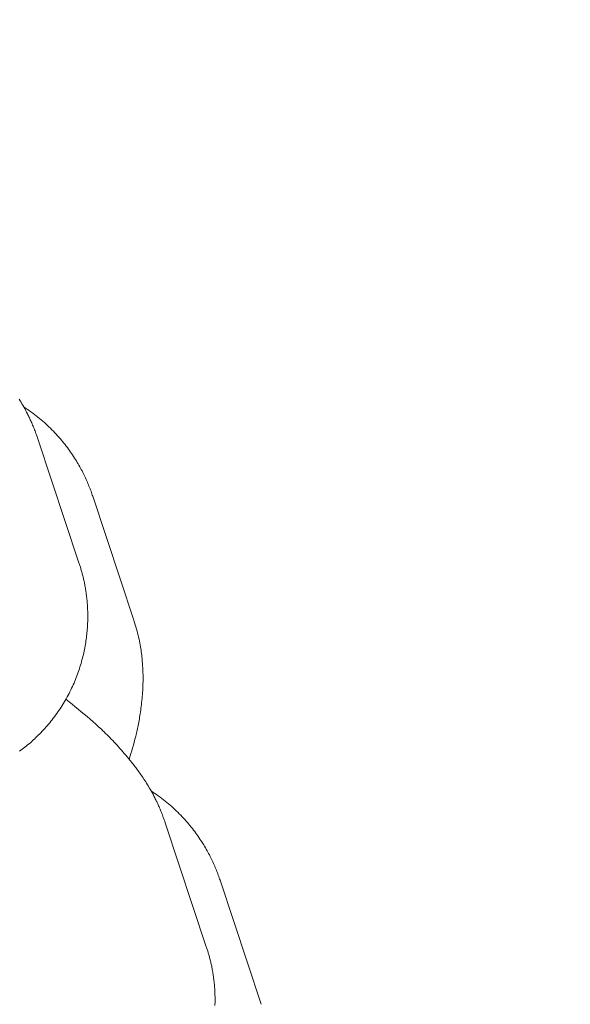
# Model space of a CAD drawing. Extents: x -9113 to 18915, y -1853 to 19230.
# Drawn here: x 11414 to 11421, y 6899 to 6911 of the extents above; entities that cross this region are included whole.
import ezdxf

# ---------------------------------------------------------------- set-up
doc = ezdxf.new("R2010")
doc.units = 0
doc.header["$MEASUREMENT"] = 0
doc.layers.add('B', color=3, linetype='Continuous')
doc.styles.add('KATALOG', font='Pluto Sans Light.otf')
doc.dimstyles.new('KATALOG', dxfattribs={"dimscale": 200, "dimtxt": 1.75, "dimasz": 1, "dimexe": 0, "dimexo": 0, "dimgap": 0.3, "dimtad": 1, "dimlfac": 0.001, "dimzin": 0, "dimtxsty": 'KATALOG', "dimblk1": 'KATPFEIL', "dimblk2": 'KATPFEIL', "dimsah": 1, "dimcen": 1, "dimse1": 1, "dimse2": 1, "dimclrd": 256, "dimclre": 256, "dimclrt": 3, "dimadec": 0, "dimazin": 0, "dimtfac": 1, "dimtmove": 0, "dimatfit": 3, "dimldrblk": 'KATPFEIL', "dimfxl": 0, "dimtvp": 1, "dimtolj": 1, "dimtzin": 0, "dimarcsym": 0})

# ---------------------------------------------------------------- blocks, each defined once
blk = doc.blocks.new('KATPFEIL')
at = {"layer": 'B', "ltscale": 1000}
for p, q in [((0, -1), (0, 1)), ((-1, 0), (0, 0)), ((1, 0), (0, 0))]:
    blk.add_line(p, q, dxfattribs=at)
blk = doc.blocks.new('*D18')
at = {"layer": 'B', "lineweight": -2, "transparency": 16777216}
blk.add_line((-8713.3, -1652.82), (17114.556, -1652.82), dxfattribs=at)
at = {"layer": 'DEFPOINTS', "color": 0, "transparency": 16777216}
for p in [(17314.556, 7453), (-8913.3, 6869.365), (17314.556, -1652.82)]:
    blk.add_point(p, dxfattribs=at)
at = {"layer": 'B', "lineweight": -2, "transparency": 16777216, "xscale": 200, "yscale": 200, "zscale": 200, "rotation": 180}
blk.add_blockref('KATPFEIL', (-8913.3, -1652.82), dxfattribs=at)
at = {"layer": 'B', "lineweight": -2, "transparency": 16777216, "xscale": 200, "yscale": 200, "zscale": 200}
blk.add_blockref('KATPFEIL', (17314.556, -1652.82), dxfattribs=at)
at = {"layer": 'B', "color": 3, "transparency": 16777216, "insert": (4200.628, -1371.497), "char_height": 350, "attachment_point": 5, "style": 'KATALOG'}
blk.add_mtext('\\A1;26,23', dxfattribs=at)
blk = doc.blocks.new('*D19')
at = {"layer": 'B', "lineweight": -2, "transparency": 16777216}
blk.add_line((-6729.454, -1052.82), (15130.294, -1052.82), dxfattribs=at)
at = {"layer": 'DEFPOINTS', "color": 0, "transparency": 16777216}
for p in [(15330.294, 7469.375), (-6929.454, 7277.368), (15330.294, -1052.82)]:
    blk.add_point(p, dxfattribs=at)
at = {"layer": 'B', "lineweight": -2, "transparency": 16777216, "xscale": 200, "yscale": 200, "zscale": 200, "rotation": 180}
blk.add_blockref('KATPFEIL', (-6929.454, -1052.82), dxfattribs=at)
at = {"layer": 'B', "lineweight": -2, "transparency": 16777216, "xscale": 200, "yscale": 200, "zscale": 200}
blk.add_blockref('KATPFEIL', (15330.294, -1052.82), dxfattribs=at)
at = {"layer": 'B', "color": 3, "transparency": 16777216, "insert": (4200.42, -771.497), "char_height": 350, "attachment_point": 5, "style": 'KATALOG'}
blk.add_mtext('\\A1;22,26', dxfattribs=at)
blk = doc.blocks.new('*D20')
at = {"layer": 'B', "lineweight": -2, "transparency": 16777216}
blk.add_line((18714.556, -52.26), (18714.556, 18830.397), dxfattribs=at)
at = {"layer": 'DEFPOINTS', "color": 0, "transparency": 16777216}
for p in [(9254.042, 19030.397), (18714.556, 19030.397), (7450.996, -252.26)]:
    blk.add_point(p, dxfattribs=at)
at = {"layer": 'B', "lineweight": -2, "transparency": 16777216, "xscale": 200, "yscale": 200, "zscale": 200}
for p, rotation in [((18714.556, 19030.397), 90), ((18714.556, -252.26), 270)]:
    blk.add_blockref('KATPFEIL', p, dxfattribs=dict(at, rotation=rotation))
at = {"layer": 'B', "color": 3, "transparency": 16777216, "insert": (18433.233, 9389.069), "char_height": 350, "attachment_point": 5, "rotation": 90, "style": 'KATALOG'}
blk.add_mtext('\\A1;19,28', dxfattribs=at)
blk = doc.blocks.new('*D21')
at = {"layer": 'B', "lineweight": -2, "transparency": 16777216}
blk.add_line((18114.556, 1446.974), (18114.556, 16880.084), dxfattribs=at)
at = {"layer": 'DEFPOINTS', "color": 0, "transparency": 16777216}
for p in [(9405.702, 17080.084), (18114.556, 17080.084), (7492.82, 1246.974)]:
    blk.add_point(p, dxfattribs=at)
at = {"layer": 'B', "lineweight": -2, "transparency": 16777216, "xscale": 200, "yscale": 200, "zscale": 200}
for p, rotation in [((18114.556, 17080.084), 90), ((18114.556, 1246.974), 270)]:
    blk.add_blockref('KATPFEIL', p, dxfattribs=dict(at, rotation=rotation))
at = {"layer": 'B', "color": 3, "transparency": 16777216, "insert": (17833.233, 9163.529), "char_height": 350, "attachment_point": 5, "rotation": 90, "style": 'KATALOG'}
blk.add_mtext('\\A1;15,83', dxfattribs=at)

msp = doc.modelspace()

# ---------------------------------------------------------------- hatches: boundary and pattern name
at = {"layer": 'B'}
h = msp.add_hatch(dxfattribs=at)
h.set_pattern_fill('ANSI31', color=256, scale=2000)
h.paths.add_polyline_path([(-6913.3, 8786.365, 0.21525), (-8038.3, 8278.522, -0.031342), (-7913.3, 8286.365), (-5444.126, 8286.365), (-5433.682, 8319.277), (-5421.943, 8354.492), (-5409.7, 8389.523), (-5396.954, 8424.367), (-5383.707, 8459.02), (-5369.96, 8493.48), (-5355.713, 8527.744), (-5340.968, 8561.809), (-5325.725, 8595.672), (-5309.984, 8629.328), (-5293.746, 8662.775), (-5277.012, 8696.01), (-5259.779, 8729.027), (-5242.05, 8761.825), (-5228.317, 8786.365)])
h.paths.add_polyline_path([(-5459.517, 5452.365), (-7913.3, 5452.365, -0.031342), (-8038.3, 5460.209, 0.21525), (-6913.3, 4952.365), (-5351.113, 4952.365, -0.067842)])
h.paths.add_polyline_path([(2303, 14577.741, -0.030987), (2310.667, 14701.334, 0.215288), (1803, 13576.037), (1803, 12007.741, -0.213422), (2303, 13125.775)])
h.paths.add_polyline_path([(5397, 13576.49, 0.215209), (4889.333, 14701.334, -0.030987), (4897, 14577.741), (4897, 13125.775, -0.213422), (5397, 12007.741)])
h.paths.add_polyline_path([(7621.256, 17622.183, -0.029171), (7597.697, 17736.363, 0.213155), (7402.382, 16528.711), (7908.915, 14622.155), (8271.668, 15194.813)])
h.paths.add_polyline_path([(10868.961, 17455.879, 0.215211), (10087.454, 18411.005, -0.031), (10126.867, 18293.559), (10777.336, 15865.979, -0.213422), (11549.667, 14915.451)])
h.paths.add_polyline_path([(15313.305, 10047), (14287.93, 10047, -0.07185), (14344.842, 9547), (16314.556, 9547, -0.030987), (16438.15, 9539.333, 0.215209)])
h.paths.add_polyline_path([(16431.339, 6453), (15539.977, 6453, -0.07651), (15649.221, 5991.097, 0.155027)])

# ---------------------------------------------------------------- linework, layer by layer
at = {"color": 0, "linetype": 'Continuous', "lineweight": 0}
for points in [[(11413.74, 6906.636), (11413.751, 6906.618), (11413.762, 6906.6), (11413.773, 6906.581), (11413.784, 6906.562), (11413.795, 6906.542), (11413.807, 6906.522), (11413.818, 6906.501), (11413.83, 6906.479), (11413.841, 6906.457), (11413.847, 6906.445), (11413.853, 6906.434), (11413.859, 6906.422), (11413.865, 6906.41), (11413.871, 6906.397), (11413.876, 6906.385), (11413.882, 6906.372), (11413.888, 6906.359), (11413.894, 6906.346), (11413.9, 6906.332), (11413.905, 6906.319), (11413.911, 6906.305), (11413.917, 6906.291), (11413.923, 6906.276), (11413.929, 6906.261), (11413.934, 6906.246), (11413.94, 6906.231), (11413.946, 6906.216), (11413.951, 6906.2), (11413.957, 6906.184), (11413.963, 6906.167), (11413.968, 6906.151)], [(11414.644, 6905.442), (11414.639, 6905.457), (11414.634, 6905.472), (11414.628, 6905.488), (11414.623, 6905.503), (11414.617, 6905.519), (11414.611, 6905.535), (11414.605, 6905.551), (11414.598, 6905.567), (11414.592, 6905.583), (11414.585, 6905.6), (11414.578, 6905.616), (11414.571, 6905.633), (11414.563, 6905.65), (11414.555, 6905.667), (11414.547, 6905.684), (11414.539, 6905.701), (11414.531, 6905.718), (11414.522, 6905.736), (11414.513, 6905.753), (11414.504, 6905.771), (11414.495, 6905.788), (11414.485, 6905.806), (11414.475, 6905.824), (11414.465, 6905.841), (11414.454, 6905.859), (11414.443, 6905.877), (11414.432, 6905.895), (11414.421, 6905.913), (11414.409, 6905.932), (11414.397, 6905.95), (11414.385, 6905.968), (11414.372, 6905.986), (11414.359, 6906.004), (11414.346, 6906.023), (11414.332, 6906.041), (11414.318, 6906.06), (11414.304, 6906.078), (11414.289, 6906.096), (11414.274, 6906.115), (11414.259, 6906.133), (11414.243, 6906.152), (11414.227, 6906.17), (11414.211, 6906.188), (11414.194, 6906.206), (11414.177, 6906.225), (11414.16, 6906.243), (11414.142, 6906.261), (11414.124, 6906.279), (11414.106, 6906.296), (11414.087, 6906.314), (11414.068, 6906.332), (11414.049, 6906.349), (11414.029, 6906.366), (11414.009, 6906.383), (11413.989, 6906.4), (11413.969, 6906.417), (11413.948, 6906.433), (11413.927, 6906.449), (11413.906, 6906.465), (11413.884, 6906.481), (11413.862, 6906.497), (11413.84, 6906.512), (11413.818, 6906.527), (11413.795, 6906.542)], [(11413.968, 6906.151), (11414.475, 6904.623)], [(11415.151, 6903.914), (11414.644, 6905.442)], [(11414.475, 6904.623), (11414.478, 6904.612), (11414.482, 6904.601), (11414.485, 6904.59), (11414.489, 6904.579), (11414.492, 6904.568), (11414.496, 6904.556), (11414.499, 6904.545), (11414.503, 6904.533), (11414.506, 6904.521), (11414.509, 6904.509), (11414.513, 6904.497), (11414.516, 6904.485), (11414.519, 6904.473), (11414.522, 6904.46), (11414.526, 6904.447), (11414.529, 6904.434), (11414.532, 6904.421), (11414.535, 6904.408), (11414.538, 6904.395), (11414.541, 6904.381), (11414.543, 6904.368), (11414.546, 6904.354), (11414.549, 6904.34), (11414.551, 6904.326), (11414.554, 6904.311), (11414.556, 6904.297), (11414.559, 6904.282), (11414.561, 6904.267), (11414.563, 6904.252), (11414.565, 6904.237), (11414.567, 6904.222), (11414.569, 6904.206), (11414.571, 6904.191), (11414.572, 6904.175), (11414.574, 6904.159), (11414.575, 6904.143), (11414.577, 6904.127), (11414.578, 6904.11), (11414.579, 6904.093), (11414.58, 6904.077), (11414.581, 6904.06), (11414.581, 6904.042), (11414.582, 6904.025), (11414.582, 6904.007), (11414.583, 6903.99), (11414.583, 6903.972), (11414.583, 6903.954), (11414.583, 6903.935), (11414.582, 6903.917), (11414.582, 6903.898), (11414.581, 6903.879), (11414.58, 6903.86), (11414.579, 6903.841), (11414.578, 6903.822), (11414.577, 6903.802), (11414.575, 6903.782), (11414.573, 6903.762), (11414.571, 6903.742), (11414.569, 6903.722), (11414.566, 6903.702), (11414.564, 6903.681), (11414.561, 6903.661), (11414.558, 6903.64), (11414.554, 6903.619), (11414.55, 6903.598), (11414.547, 6903.577), (11414.542, 6903.556), (11414.538, 6903.534), (11414.533, 6903.513), (11414.529, 6903.492), (11414.523, 6903.47), (11414.518, 6903.448), (11414.512, 6903.427), (11414.507, 6903.405), (11414.5, 6903.383), (11414.494, 6903.361), (11414.487, 6903.34), (11414.48, 6903.318), (11414.473, 6903.296), (11414.466, 6903.274), (11414.458, 6903.252), (11414.45, 6903.23), (11414.441, 6903.208), (11414.433, 6903.186), (11414.424, 6903.164), (11414.414, 6903.142), (11414.405, 6903.121), (11414.395, 6903.099), (11414.385, 6903.077), (11414.374, 6903.056), (11414.364, 6903.034), (11414.353, 6903.013), (11414.341, 6902.991), (11414.33, 6902.97), (11414.318, 6902.949), (11414.306, 6902.928), (11414.294, 6902.907), (11414.281, 6902.887), (11414.269, 6902.866), (11414.256, 6902.846), (11414.242, 6902.825), (11414.229, 6902.805), (11414.215, 6902.786), (11414.202, 6902.766), (11414.188, 6902.746), (11414.173, 6902.727), (11414.159, 6902.708), (11414.144, 6902.689), (11414.13, 6902.671), (11414.115, 6902.652), (11414.1, 6902.634), (11414.085, 6902.616), (11414.069, 6902.598), (11414.054, 6902.581), (11414.038, 6902.564), (11414.022, 6902.547), (11414.006, 6902.53), (11413.99, 6902.514), (11413.974, 6902.498), (11413.958, 6902.482), (11413.942, 6902.467), (11413.926, 6902.452), (11413.909, 6902.437), (11413.893, 6902.422), (11413.877, 6902.407), (11413.86, 6902.393), (11413.843, 6902.379), (11413.827, 6902.366), (11413.81, 6902.352), (11413.794, 6902.339), (11413.777, 6902.326), (11413.76, 6902.314), (11413.744, 6902.301)], [(11415.093, 6902.203), (11415.114, 6902.273), (11415.125, 6902.308), (11415.135, 6902.343), (11415.145, 6902.378), (11415.154, 6902.413), (11415.164, 6902.449), (11415.173, 6902.486), (11415.178, 6902.504), (11415.182, 6902.523), (11415.186, 6902.541), (11415.191, 6902.56), (11415.195, 6902.58), (11415.199, 6902.599), (11415.203, 6902.619), (11415.207, 6902.639), (11415.211, 6902.659), (11415.214, 6902.679), (11415.218, 6902.7), (11415.221, 6902.721), (11415.225, 6902.742), (11415.228, 6902.764), (11415.231, 6902.786), (11415.235, 6902.808), (11415.238, 6902.831), (11415.24, 6902.854), (11415.243, 6902.877), (11415.246, 6902.901), (11415.248, 6902.925), (11415.251, 6902.95), (11415.253, 6902.975), (11415.255, 6903.001), (11415.257, 6903.027), (11415.259, 6903.054), (11415.26, 6903.067), (11415.26, 6903.081), (11415.261, 6903.095), (11415.262, 6903.109), (11415.262, 6903.124), (11415.262, 6903.139), (11415.263, 6903.153), (11415.263, 6903.168), (11415.263, 6903.184), (11415.263, 6903.199), (11415.263, 6903.215), (11415.263, 6903.231), (11415.263, 6903.247), (11415.262, 6903.263), (11415.262, 6903.28), (11415.261, 6903.297), (11415.26, 6903.314), (11415.259, 6903.332), (11415.258, 6903.35), (11415.257, 6903.368), (11415.256, 6903.386), (11415.254, 6903.405), (11415.253, 6903.424), (11415.251, 6903.444), (11415.249, 6903.463), (11415.247, 6903.483), (11415.244, 6903.504), (11415.242, 6903.525), (11415.239, 6903.546), (11415.235, 6903.567), (11415.232, 6903.589), (11415.228, 6903.612), (11415.224, 6903.635), (11415.219, 6903.658), (11415.214, 6903.681), (11415.209, 6903.705), (11415.203, 6903.73), (11415.197, 6903.755), (11415.191, 6903.78), (11415.183, 6903.806), (11415.176, 6903.832), (11415.168, 6903.859), (11415.16, 6903.886), (11415.155, 6903.9), (11415.151, 6903.914)], [(11414.315, 6902.942), (11414.334, 6902.927), (11414.354, 6902.911), (11414.373, 6902.895), (11414.392, 6902.88), (11414.43, 6902.849), (11414.467, 6902.819), (11414.504, 6902.788), (11414.54, 6902.758), (11414.576, 6902.728), (11414.611, 6902.698), (11414.646, 6902.667), (11414.681, 6902.636), (11414.716, 6902.604), (11414.751, 6902.572), (11414.768, 6902.555), (11414.786, 6902.539), (11414.803, 6902.522), (11414.82, 6902.505), (11414.838, 6902.487), (11414.855, 6902.47), (11414.873, 6902.452), (11414.89, 6902.433), (11414.908, 6902.415), (11414.926, 6902.396), (11414.943, 6902.377), (11414.961, 6902.357), (11414.979, 6902.337), (11414.997, 6902.317), (11415.015, 6902.296), (11415.033, 6902.275), (11415.051, 6902.254), (11415.07, 6902.232), (11415.088, 6902.209), (11415.107, 6902.186), (11415.126, 6902.163), (11415.135, 6902.151), (11415.145, 6902.139), (11415.154, 6902.127), (11415.164, 6902.114), (11415.174, 6902.101), (11415.183, 6902.088), (11415.193, 6902.075), (11415.203, 6902.062), (11415.213, 6902.048), (11415.223, 6902.033), (11415.233, 6902.019), (11415.244, 6902.004), (11415.254, 6901.989), (11415.264, 6901.973), (11415.275, 6901.957), (11415.286, 6901.941), (11415.296, 6901.924), (11415.307, 6901.907), (11415.318, 6901.889), (11415.329, 6901.871), (11415.34, 6901.852), (11415.351, 6901.833), (11415.363, 6901.813), (11415.374, 6901.793), (11415.386, 6901.772), (11415.397, 6901.75), (11415.409, 6901.728), (11415.414, 6901.717), (11415.42, 6901.705), (11415.426, 6901.693), (11415.432, 6901.681), (11415.438, 6901.669), (11415.444, 6901.656), (11415.449, 6901.643), (11415.455, 6901.63), (11415.461, 6901.617), (11415.467, 6901.604), (11415.473, 6901.59), (11415.478, 6901.576), (11415.484, 6901.562), (11415.49, 6901.547), (11415.496, 6901.533), (11415.502, 6901.518), (11415.507, 6901.502), (11415.513, 6901.487), (11415.519, 6901.471), (11415.524, 6901.455), (11415.53, 6901.439), (11415.536, 6901.422)], [(11416.211, 6900.713), (11416.206, 6900.728), (11416.201, 6900.743), (11416.196, 6900.759), (11416.19, 6900.774), (11416.184, 6900.79), (11416.178, 6900.806), (11416.172, 6900.822), (11416.166, 6900.838), (11416.159, 6900.855), (11416.152, 6900.871), (11416.145, 6900.888), (11416.138, 6900.904), (11416.13, 6900.921), (11416.123, 6900.938), (11416.115, 6900.955), (11416.107, 6900.972), (11416.098, 6900.99), (11416.089, 6901.007), (11416.08, 6901.024), (11416.071, 6901.042), (11416.062, 6901.059), (11416.052, 6901.077), (11416.042, 6901.095), (11416.032, 6901.113), (11416.021, 6901.131), (11416.01, 6901.149), (11415.999, 6901.167), (11415.988, 6901.185), (11415.976, 6901.203), (11415.964, 6901.221), (11415.952, 6901.239), (11415.939, 6901.258), (11415.926, 6901.276), (11415.913, 6901.294), (11415.899, 6901.312), (11415.885, 6901.331), (11415.871, 6901.349), (11415.856, 6901.368), (11415.841, 6901.386), (11415.826, 6901.404), (11415.81, 6901.423), (11415.794, 6901.441), (11415.778, 6901.46), (11415.761, 6901.478), (11415.744, 6901.496), (11415.727, 6901.514), (11415.709, 6901.532), (11415.691, 6901.55), (11415.673, 6901.568), (11415.654, 6901.585), (11415.635, 6901.603), (11415.616, 6901.62), (11415.596, 6901.637), (11415.576, 6901.654), (11415.556, 6901.671), (11415.536, 6901.688), (11415.515, 6901.704), (11415.494, 6901.721), (11415.473, 6901.737), (11415.451, 6901.752), (11415.429, 6901.768), (11415.407, 6901.783), (11415.385, 6901.798), (11415.362, 6901.813)], [(11415.536, 6901.422), (11416.042, 6899.894)], [(11416.718, 6899.185), (11416.211, 6900.713)], [(11416.042, 6899.894), (11416.045, 6899.883), (11416.049, 6899.873), (11416.052, 6899.862), (11416.056, 6899.85), (11416.059, 6899.839), (11416.063, 6899.828), (11416.066, 6899.816), (11416.07, 6899.805), (11416.073, 6899.793), (11416.076, 6899.781), (11416.08, 6899.769), (11416.083, 6899.756), (11416.086, 6899.744), (11416.09, 6899.731), (11416.093, 6899.719), (11416.096, 6899.706), (11416.099, 6899.693), (11416.102, 6899.679), (11416.105, 6899.666), (11416.108, 6899.653), (11416.111, 6899.639), (11416.113, 6899.625), (11416.116, 6899.611), (11416.119, 6899.597), (11416.121, 6899.583), (11416.123, 6899.568), (11416.126, 6899.553), (11416.128, 6899.539), (11416.13, 6899.524), (11416.132, 6899.509), (11416.134, 6899.493), (11416.136, 6899.478), (11416.138, 6899.462), (11416.14, 6899.446), (11416.141, 6899.43), (11416.143, 6899.414), (11416.144, 6899.398), (11416.145, 6899.381), (11416.146, 6899.365), (11416.147, 6899.348), (11416.148, 6899.331), (11416.149, 6899.314), (11416.149, 6899.296), (11416.15, 6899.279), (11416.15, 6899.261), (11416.15, 6899.243), (11416.15, 6899.225), (11416.15, 6899.207), (11416.149, 6899.188), (11416.149, 6899.17)]]:
    msp.add_lwpolyline(points, dxfattribs=at)

# ---------------------------------------------------------------- dimensions: what is measured, and where the dimension line sits
at = {"layer": 'B'}
for base, p1, p2, picture, middle in [((18714.556, 19030.397), (7450.996, -252.26), (9254.042, 19030.397), '*D20', (18433.233, 9389.069)), ((18114.556, 17080.084), (7492.82, 1246.974), (9405.702, 17080.084), '*D21', (17833.233, 9163.529))]:
    dim = msp.add_linear_dim(base=base, p1=p1, p2=p2, angle=90, dimstyle='KATALOG', dxfattribs=at)
    dim.commit()
    dim.dimension.update_dxf_attribs({"geometry": picture, "text_midpoint": middle})
for base, p1, p2, picture, middle in [((15330.294, -1052.82), (-6929.454, 7277.368), (15330.294, 7469.375), '*D19', (4200.42, -771.497)), ((17314.556, -1652.82), (-8913.3, 6869.365), (17314.556, 7453), '*D18', (4200.628, -1371.497))]:
    dim = msp.add_linear_dim(base=base, p1=p1, p2=p2, dimstyle='KATALOG', dxfattribs=at)
    dim.commit()
    dim.dimension.update_dxf_attribs({"geometry": picture, "text_midpoint": middle})

doc.saveas('drawing.dxf')
